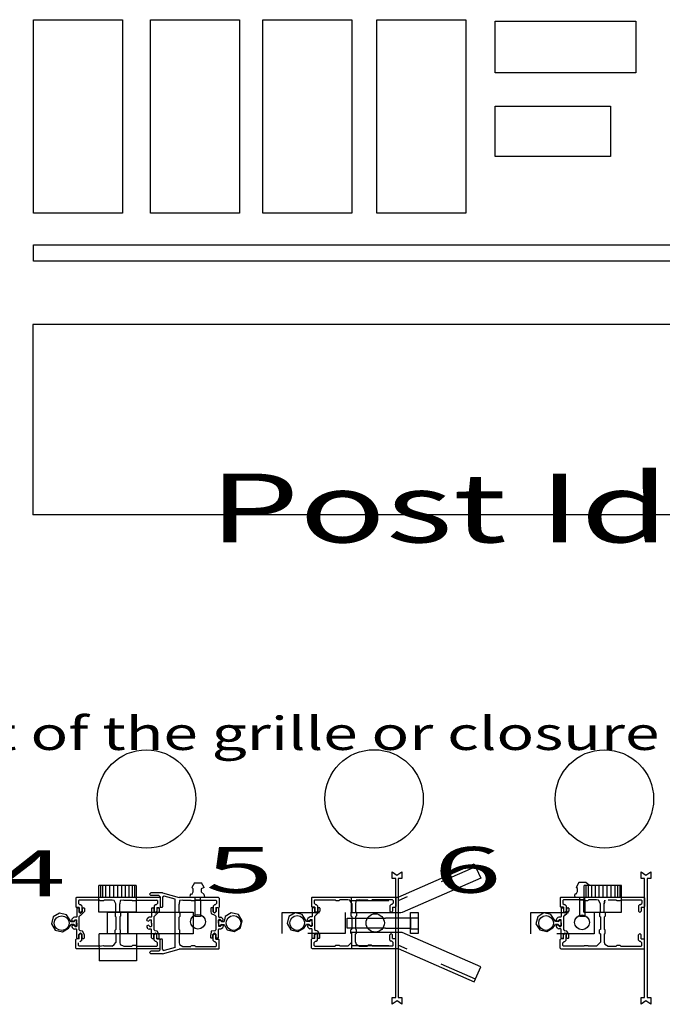
# Model space of a CAD drawing. Extents: x -1.4 to 8.2, y -0.1 to 10.3.
# Drawn here: x 2 to 3.7, y 7.7 to 10.3 of the extents above; entities that cross this region are included whole.
import ezdxf
from ezdxf.enums import TextEntityAlignment as Align

# ---------------------------------------------------------------- set-up
doc = ezdxf.new("R2010")
doc.units = 0
doc.linetypes.add('LTYPE01', pattern=[0.072727, 0.054545, -0.018182])
doc.layers.add('LAYER-1', color=7, linetype='CONTINUOUS')

msp = doc.modelspace()

# ---------------------------------------------------------------- linework, layer by layer
at = {"layer": 'LAYER-1', "color": 7}
for points in [[(2.031502, 10.306664), (2.269349, 10.306664), (2.269349, 9.789719), (2.031502, 9.789719)], [(2.344002, 10.306664), (2.581849, 10.306664), (2.581849, 9.789719), (2.344002, 9.789719)], [(2.644349, 10.306664), (2.882196, 10.306664), (2.882196, 9.789719), (2.644349, 9.789719)], [(2.948169, 10.306664), (3.186016, 10.306664), (3.186016, 9.789719), (2.948169, 9.789719)], [(3.26501, 10.302749), (3.640444, 10.302749), (3.640444, 10.164727), (3.26501, 10.164727)], [(3.264575, 10.075318), (3.572735, 10.075318), (3.572735, 9.941203), (3.264575, 9.941203)], [(2.031502, 9.705093), (5.949906, 9.705093), (5.949906, 9.66169), (2.031502, 9.66169)], [(2.881016, 7.961945), (3.005323, 7.961945), (3.208933, 8.051025), (3.225919, 8.01246), (3.01603, 7.920634), (3.013011, 7.919855), (2.881016, 7.919855)], [(3.015387, 7.693795), (3.015387, 7.67578), (3.002465, 7.685072), (2.989505, 7.67578), (2.989505, 7.693795), (2.998934, 7.693795), (2.998934, 8.011748), (2.989433, 8.011748), (2.989433, 8.029762), (3.002393, 8.020471), (3.015315, 8.029762), (3.015315, 8.011748), (3.005908, 8.011748), (3.005908, 7.693795)], [(3.680173, 7.693621), (3.680173, 7.675606), (3.667251, 7.684898), (3.654291, 7.675606), (3.654291, 7.693621), (3.66372, 7.693621), (3.66372, 8.011573), (3.654219, 8.011573), (3.654219, 8.029588), (3.667179, 8.020296), (3.680101, 8.029588), (3.680101, 8.011573), (3.670693, 8.011573), (3.670693, 7.693621)], [(2.463725, 7.954471), (2.477388, 7.954471), (2.477388, 7.910266), (2.463725, 7.910266)], [(3.490706, 7.954474), (3.50437, 7.954474), (3.50437, 7.910271), (3.490706, 7.910271)], [(2.228884, 7.921715), (2.283042, 7.921715), (2.283042, 7.86392), (2.228884, 7.86392)], [(2.283042, 7.921715), (2.457849, 7.921715), (2.457849, 7.86371), (2.283042, 7.86371)], [(3.038254, 7.921217), (3.059385, 7.921217), (3.059385, 7.864465), (3.038254, 7.864465)], [(2.869205, 7.905834), (2.971843, 7.905834), (2.971843, 7.907041), (3.038254, 7.907041), (3.038254, 7.905834), (3.038254, 7.878955), (3.038254, 7.877747), (2.971843, 7.877747), (2.971843, 7.878955), (2.869205, 7.878955)], [(2.881016, 7.824642), (3.005323, 7.824642), (3.208934, 7.735561), (3.226221, 7.775334), (3.016333, 7.86716), (3.013012, 7.867335), (2.881016, 7.867335)]]:
    msp.add_lwpolyline(points, close=True, dxfattribs=at)
for points in [[(5.694921, 9.492504), (2.029999, 9.492504)], [(2.029999, 9.492504), (2.029999, 8.983654)], [(5.694921, 8.983654), (2.029999, 8.983654)], [(2.306062, 7.993207), (2.205653, 7.993216)], [(2.205653, 7.921901), (2.205653, 7.993216)], [(2.210504, 7.992914), (2.210504, 7.96139)], [(2.216162, 7.992914), (2.216162, 7.96139)], [(2.224034, 7.99272), (2.224034, 7.9616)], [(2.234139, 7.99272), (2.234139, 7.9616)], [(2.24505, 7.99272), (2.24505, 7.9616)], [(2.255963, 7.99272), (2.255963, 7.9616)], [(2.266471, 7.99272), (2.266471, 7.9616)], [(2.276575, 7.99272), (2.276575, 7.9616)], [(2.286275, 7.99272), (2.286275, 7.9616)], [(2.295167, 7.99272), (2.295167, 7.9616)], [(2.300825, 7.99272), (2.300825, 7.9616)], [(2.306062, 7.993207), (2.306062, 7.921901)], [(2.34477, 7.973558), (2.341283, 7.970071)], [(2.376439, 7.973558), (2.34477, 7.973558)], [(2.376439, 7.973558), (2.420272, 7.960918)], [(3.501814, 7.922177), (3.501954, 7.993215)], [(3.602214, 7.993493), (3.501954, 7.993215)], [(3.506876, 7.992996), (3.506876, 7.961876)], [(3.512913, 7.992996), (3.512913, 7.961876)], [(3.521599, 7.992996), (3.521599, 7.961876)], [(3.531297, 7.992996), (3.531297, 7.961876)], [(3.5414, 7.992996), (3.5414, 7.961876)], [(3.551906, 7.992996), (3.551906, 7.961876)], [(3.562817, 7.992996), (3.562817, 7.961876)], [(3.573729, 7.992996), (3.573729, 7.961876)], [(3.583834, 7.992996), (3.583834, 7.961876)], [(3.591706, 7.99319), (3.591706, 7.961666)], [(3.597364, 7.99319), (3.597364, 7.961666)], [(3.602214, 7.922177), (3.602214, 7.993493)], [(2.146121, 7.961401), (2.144434, 7.959715)], [(2.144434, 7.959715), (2.144434, 7.93637)], [(2.367747, 7.961401), (2.146121, 7.961401)], [(2.153208, 7.954314), (2.151521, 7.952627)], [(2.151521, 7.952627), (2.151521, 7.945145)], [(2.207433, 7.954315), (2.153208, 7.954315)], [(2.207433, 7.954273), (2.207433, 7.953977)], [(2.207434, 7.953977), (2.209121, 7.952289)], [(2.218121, 7.952289), (2.209121, 7.952289)], [(2.218121, 7.952289), (2.219808, 7.953977)], [(2.24124, 7.954315), (2.219809, 7.954315)], [(2.219809, 7.954273), (2.219809, 7.953977)], [(2.251703, 7.943852), (2.246669, 7.953218), (2.24124, 7.954314)], [(2.272627, 7.954314), (2.263261, 7.953218), (2.262165, 7.943852)], [(2.272627, 7.954315), (2.294059, 7.954315)], [(2.294059, 7.954272), (2.294059, 7.953977)], [(2.294059, 7.953977), (2.295746, 7.952289)], [(2.304746, 7.952289), (2.295746, 7.952289)], [(2.304746, 7.952289), (2.306434, 7.953977)], [(2.306434, 7.954315), (2.360659, 7.954315)], [(2.306434, 7.954272), (2.306434, 7.953977)], [(2.341283, 7.970049), (2.341283, 7.970071)], [(2.341283, 7.970049), (2.34477, 7.966562)], [(2.36592, 7.966562), (2.34477, 7.966562)], [(2.362346, 7.952627), (2.360659, 7.954314)], [(2.362346, 7.952627), (2.362346, 7.945145)], [(2.369408, 7.963074), (2.36592, 7.966561)], [(2.369408, 7.963074), (2.369408, 7.935887)], [(2.369434, 7.959715), (2.369434, 7.959715)], [(2.369434, 7.959715), (2.369434, 7.93637)], [(2.380893, 7.964974), (2.376439, 7.961622)], [(2.376439, 7.961622), (2.376439, 7.935887)], [(2.409809, 7.956635), (2.380892, 7.964974)], [(2.409809, 7.827357), (2.409809, 7.956635)], [(2.430734, 7.953831), (2.421368, 7.952734), (2.420271, 7.943368)], [(2.525853, 7.960918), (2.420272, 7.960918)], [(2.430734, 7.953831), (2.452165, 7.953831)], [(2.452165, 7.95379), (2.452165, 7.953493)], [(2.452165, 7.953493), (2.453853, 7.951806)], [(2.462853, 7.951806), (2.453853, 7.951806)], [(2.462853, 7.951806), (2.464541, 7.953493)], [(2.464541, 7.953831), (2.518765, 7.953831)], [(2.464541, 7.95379), (2.464541, 7.953493)], [(2.520453, 7.952143), (2.518765, 7.953831)], [(2.520453, 7.952143), (2.520453, 7.944662)], [(2.52754, 7.959231), (2.525853, 7.960918)], [(2.52754, 7.959231), (2.52754, 7.934693)], [(2.775895, 7.962114), (2.774208, 7.960426)], [(2.774208, 7.960426), (2.774208, 7.937083)], [(2.775895, 7.962114), (2.99752, 7.962114)], [(2.782983, 7.955027), (2.781295, 7.953339)], [(2.781295, 7.953339), (2.781295, 7.945857)], [(2.781295, 7.945857), (2.78467, 7.942483)], [(2.782983, 7.955026), (2.837208, 7.955026)], [(2.837208, 7.954689), (2.837208, 7.955026)], [(2.837208, 7.954689), (2.838895, 7.953001)], [(2.838895, 7.953001), (2.847895, 7.953001)], [(2.847895, 7.953001), (2.849583, 7.954682)], [(2.849583, 7.954689), (2.849583, 7.955026)], [(2.871014, 7.955026), (2.849583, 7.955026)], [(2.881476, 7.944563), (2.876443, 7.95393), (2.871014, 7.955026)], [(2.902401, 7.955026), (2.893035, 7.953931), (2.891939, 7.944563)], [(2.902401, 7.955026), (2.923833, 7.955026)], [(2.923832, 7.954689), (2.92552, 7.953001)], [(2.923833, 7.954689), (2.923833, 7.955026)], [(2.92552, 7.953001), (2.93452, 7.953001)], [(2.93452, 7.953001), (2.936208, 7.954689)], [(2.936208, 7.954689), (2.936208, 7.955026)], [(2.990432, 7.955026), (2.936208, 7.955026)], [(2.988745, 7.942483), (2.99212, 7.945857)], [(2.99212, 7.953339), (2.990432, 7.955027)], [(2.99212, 7.953339), (2.99212, 7.945857)], [(2.999208, 7.960426), (2.99752, 7.962114)], [(2.999208, 7.960426), (2.999208, 7.937083)], [(3.44013, 7.961678), (3.438442, 7.95999)], [(3.438442, 7.95999), (3.438442, 7.936647)], [(3.44013, 7.961679), (3.661746, 7.961679)], [(3.447217, 7.954591), (3.44553, 7.952903)], [(3.44553, 7.952903), (3.44553, 7.945422)], [(3.501442, 7.954591), (3.447217, 7.954591)], [(3.501442, 7.954549), (3.501442, 7.954252)], [(3.501442, 7.954252), (3.503129, 7.952566)], [(3.503129, 7.952566), (3.512129, 7.952566)], [(3.512129, 7.952566), (3.513816, 7.954252)], [(3.535244, 7.954591), (3.513816, 7.954591)], [(3.513816, 7.954549), (3.513816, 7.954252)], [(3.545705, 7.944128), (3.540674, 7.953495), (3.535244, 7.954591)], [(3.556165, 7.944128), (3.557262, 7.953495), (3.556166, 7.944128)], [(3.566628, 7.954591), (3.588059, 7.954591)], [(3.588059, 7.954549), (3.588059, 7.954252)], [(3.588059, 7.954252), (3.589747, 7.952566)], [(3.589747, 7.952566), (3.598747, 7.952566)], [(3.598747, 7.952566), (3.600434, 7.954252)], [(3.600434, 7.954591), (3.654659, 7.954591)], [(3.600434, 7.954549), (3.600434, 7.954252)], [(3.656347, 7.952903), (3.654659, 7.954591)], [(3.656346, 7.952903), (3.656346, 7.945422)], [(3.663434, 7.95999), (3.663434, 7.95999)], [(3.663434, 7.95999), (3.663434, 7.936647)], [(2.144434, 7.93637), (2.146121, 7.934684)], [(2.153321, 7.934683), (2.146121, 7.934683)], [(2.14718, 7.93214), (2.14718, 7.909514)], [(2.148305, 7.933265), (2.147181, 7.93214)], [(2.148305, 7.933265), (2.15172, 7.933265)], [(2.151521, 7.945145), (2.154896, 7.94177)], [(2.152845, 7.93214), (2.15172, 7.933265)], [(2.152845, 7.93214), (2.152845, 7.923102)], [(2.152845, 7.923102), (2.157232, 7.918714)], [(2.15332, 7.924069), (2.156807, 7.920582)], [(2.153321, 7.934683), (2.153321, 7.924069)], [(2.156879, 7.94177), (2.154896, 7.94177)], [(2.156766, 7.920582), (2.160254, 7.924069)], [(2.156766, 7.920582), (2.156807, 7.920582)], [(2.156835, 7.913148), (2.162265, 7.918181), (2.167298, 7.923611)], [(2.160254, 7.938396), (2.156879, 7.94177)], [(2.157246, 7.918714), (2.161634, 7.923102)], [(2.160254, 7.938396), (2.160254, 7.924069)], [(2.162759, 7.933265), (2.161634, 7.93214)], [(2.161634, 7.93214), (2.161634, 7.923102)], [(2.162759, 7.933265), (2.166173, 7.933265)], [(2.167298, 7.93214), (2.166173, 7.933265)], [(2.167298, 7.93214), (2.167298, 7.923611)], [(2.306062, 7.921901), (2.205653, 7.921901)], [(2.251365, 7.921753), (2.249677, 7.920066)], [(2.249677, 7.920066), (2.249677, 7.911058)], [(2.25166, 7.921753), (2.251365, 7.921753)], [(2.251703, 7.921753), (2.251703, 7.943852)], [(2.262165, 7.921753), (2.262165, 7.943852)], [(2.262207, 7.921753), (2.262502, 7.921753)], [(2.26419, 7.920066), (2.262502, 7.921753)], [(2.26419, 7.920066), (2.26419, 7.911058)], [(2.348019, 7.933333), (2.346894, 7.932208)], [(2.346894, 7.932208), (2.346894, 7.909581)], [(2.348019, 7.933333), (2.351432, 7.933333)], [(2.352557, 7.932208), (2.351432, 7.933333)], [(2.352558, 7.932208), (2.352558, 7.92317)], [(2.352558, 7.92317), (2.356945, 7.918782)], [(2.353613, 7.938396), (2.353613, 7.924069)], [(2.353613, 7.924069), (2.357101, 7.920582)], [(2.356988, 7.94177), (2.353614, 7.938396)], [(2.356548, 7.913216), (2.361978, 7.918248), (2.36701, 7.923678)], [(2.356959, 7.918782), (2.361347, 7.92317)], [(2.358971, 7.94177), (2.356988, 7.94177)], [(2.35706, 7.920582), (2.360547, 7.924069)], [(2.357101, 7.920582), (2.35706, 7.920582)], [(2.358971, 7.94177), (2.362347, 7.945145)], [(2.360547, 7.934683), (2.367747, 7.934683)], [(2.360547, 7.934683), (2.360547, 7.924069)], [(2.362472, 7.933333), (2.361347, 7.932208)], [(2.361347, 7.932208), (2.361347, 7.92317)], [(2.362472, 7.933333), (2.365886, 7.933333)], [(2.367011, 7.932208), (2.365886, 7.933333)], [(2.36701, 7.932208), (2.36701, 7.923678)], [(2.367747, 7.934684), (2.367747, 7.934683)], [(2.369408, 7.935887), (2.371095, 7.9342)], [(2.374751, 7.9342), (2.371095, 7.9342)], [(2.374751, 7.9342), (2.376439, 7.935887)], [(2.409767, 7.92127), (2.409472, 7.92127)], [(2.420272, 7.92127), (2.420272, 7.943368)], [(2.420314, 7.92127), (2.420609, 7.92127)], [(2.422297, 7.919582), (2.420609, 7.92127)], [(2.422296, 7.919582), (2.422296, 7.910575)], [(2.506199, 7.933573), (2.505074, 7.932449)], [(2.505074, 7.932449), (2.505074, 7.923919)], [(2.505074, 7.923919), (2.50617, 7.918489), (2.515536, 7.913456)], [(2.509613, 7.933573), (2.506199, 7.933573)], [(2.510738, 7.932449), (2.509613, 7.933573)], [(2.510738, 7.932449), (2.510738, 7.92341)], [(2.510738, 7.92341), (2.515126, 7.919022)], [(2.515095, 7.941288), (2.51172, 7.937912)], [(2.51172, 7.937912), (2.51172, 7.923586)], [(2.51172, 7.923586), (2.51172, 7.923586)], [(2.517078, 7.941287), (2.515095, 7.941287)], [(2.515139, 7.919022), (2.519527, 7.92341)], [(2.515166, 7.920098), (2.518654, 7.923586)], [(2.515207, 7.920098), (2.515166, 7.920098)], [(2.517078, 7.941288), (2.520453, 7.944662)], [(2.518654, 7.9342), (2.525853, 7.9342)], [(2.518654, 7.9342), (2.518654, 7.923586)], [(2.520652, 7.933573), (2.519527, 7.932449)], [(2.519527, 7.932449), (2.519527, 7.92341)], [(2.524066, 7.933573), (2.520652, 7.933573)], [(2.525191, 7.932449), (2.524066, 7.933573)], [(2.525191, 7.932449), (2.525191, 7.909822)], [(2.525853, 7.9342), (2.525853, 7.9342)], [(2.540603, 7.889092), (2.548679, 7.874476), (2.567509, 7.869851), (2.584094, 7.879895), (2.588718, 7.898725), (2.578674, 7.91531), (2.559844, 7.919935), (2.543259, 7.90989), (2.540611, 7.896811)], [(2.760852, 7.896825), (2.748839, 7.915378), (2.730009, 7.920003), (2.713424, 7.909959), (2.708799, 7.891129), (2.718844, 7.874544), (2.737673, 7.869919), (2.754259, 7.879963), (2.760843, 7.889106)], [(2.774208, 7.937083), (2.775895, 7.935395)], [(2.783094, 7.935395), (2.775895, 7.935395)], [(2.776259, 7.932757), (2.776259, 7.910132)], [(2.777385, 7.933882), (2.77626, 7.932757)], [(2.777385, 7.933882), (2.780799, 7.933882)], [(2.781924, 7.932757), (2.780799, 7.933882)], [(2.781924, 7.932757), (2.781924, 7.923719)], [(2.781924, 7.923719), (2.786311, 7.919331)], [(2.783094, 7.935395), (2.783094, 7.924781)], [(2.783095, 7.924781), (2.786582, 7.921294)], [(2.78467, 7.942483), (2.786653, 7.942483)], [(2.785914, 7.913765), (2.791344, 7.918798), (2.796376, 7.924228)], [(2.786325, 7.919331), (2.790713, 7.923719)], [(2.786541, 7.921294), (2.790028, 7.924781)], [(2.786541, 7.921294), (2.786582, 7.921294)], [(2.790028, 7.939108), (2.786653, 7.942483)], [(2.790028, 7.939108), (2.790028, 7.924781)], [(2.791838, 7.933882), (2.790713, 7.932757)], [(2.790713, 7.932757), (2.790713, 7.923719)], [(2.791838, 7.933882), (2.795252, 7.933882)], [(2.796377, 7.932757), (2.795252, 7.933882)], [(2.796376, 7.932757), (2.796376, 7.924228)], [(2.881139, 7.922465), (2.879451, 7.920778)], [(2.879452, 7.920778), (2.879452, 7.91177)], [(2.881477, 7.922465), (2.881139, 7.922465)], [(2.881477, 7.944563), (2.881477, 7.922465)], [(2.891939, 7.944563), (2.891939, 7.922465)], [(2.892277, 7.922465), (2.891939, 7.922465)], [(2.893964, 7.920778), (2.892277, 7.922465)], [(2.893964, 7.920778), (2.893964, 7.91177)], [(2.986762, 7.942483), (2.983387, 7.939108)], [(2.983387, 7.939108), (2.983387, 7.924781)], [(2.983387, 7.924781), (2.986875, 7.921294)], [(2.988745, 7.942483), (2.986762, 7.942483)], [(2.986833, 7.921294), (2.990321, 7.924781)], [(2.986875, 7.921294), (2.986833, 7.921294)], [(2.990321, 7.935395), (2.990321, 7.924781)], [(2.990321, 7.935395), (2.99752, 7.935395)], [(2.99752, 7.935395), (2.999208, 7.937083)], [(3.425646, 7.896651), (3.413633, 7.915204), (3.394803, 7.919829), (3.378218, 7.909784), (3.373593, 7.890955), (3.383638, 7.87437), (3.402468, 7.869744), (3.419053, 7.879789), (3.425638, 7.888932)], [(3.438442, 7.936647), (3.44013, 7.93496)], [(3.447329, 7.93496), (3.44013, 7.93496)], [(3.442179, 7.933708), (3.441053, 7.932583)], [(3.441053, 7.932583), (3.441053, 7.909958)], [(3.442179, 7.933708), (3.445593, 7.933708)], [(3.445529, 7.945422), (3.448904, 7.942047)], [(3.446718, 7.932583), (3.445593, 7.933708)], [(3.446718, 7.932583), (3.446718, 7.923545)], [(3.446718, 7.923545), (3.451105, 7.919157)], [(3.447329, 7.93496), (3.447329, 7.924345)], [(3.447329, 7.924345), (3.450816, 7.920858)], [(3.448904, 7.942047), (3.450887, 7.942047)], [(3.450708, 7.913591), (3.456138, 7.918625), (3.461171, 7.924054)], [(3.450775, 7.920858), (3.454262, 7.924345)], [(3.450775, 7.920858), (3.450816, 7.920858)], [(3.454262, 7.938672), (3.450887, 7.942047)], [(3.451119, 7.919157), (3.455507, 7.923545)], [(3.454263, 7.938672), (3.454263, 7.924345)], [(3.456632, 7.933708), (3.455507, 7.932583)], [(3.455507, 7.932583), (3.455507, 7.923545)], [(3.456632, 7.933708), (3.460046, 7.933708)], [(3.461171, 7.932583), (3.460046, 7.933708)], [(3.461171, 7.932583), (3.461171, 7.924054)], [(3.501814, 7.922177), (3.602214, 7.922177)], [(3.545368, 7.922029), (3.543681, 7.920341)], [(3.543681, 7.920341), (3.543681, 7.911334)], [(3.545662, 7.922029), (3.545368, 7.922029)], [(3.545705, 7.922029), (3.545705, 7.944128)], [(3.556165, 7.922029), (3.556165, 7.944128)], [(3.556209, 7.922029), (3.556503, 7.922029)], [(3.55819, 7.920341), (3.556503, 7.922029)], [(3.55819, 7.920341), (3.55819, 7.911334)], [(3.650989, 7.942047), (3.647614, 7.938672)], [(3.647614, 7.938672), (3.647614, 7.924345)], [(3.647614, 7.924345), (3.651101, 7.920858)], [(3.650989, 7.942047), (3.652972, 7.942047)], [(3.65106, 7.920858), (3.654548, 7.924345)], [(3.651101, 7.920858), (3.65106, 7.920858)], [(3.652972, 7.942047), (3.656346, 7.945422)], [(3.654547, 7.93496), (3.661746, 7.93496)], [(3.654547, 7.93496), (3.654547, 7.924345)], [(3.661746, 7.93496), (3.663434, 7.936647)], [(2.131772, 7.896207), (2.11976, 7.914761), (2.10093, 7.919386), (2.084345, 7.909341), (2.07972, 7.890511), (2.089765, 7.873926), (2.108595, 7.869302), (2.125179, 7.879346), (2.131764, 7.888489)], [(2.139159, 7.896204), (2.131773, 7.896207)], [(2.134095, 7.899525), (2.135116, 7.904013)], [(2.134095, 7.899525), (2.139075, 7.898109)], [(2.138471, 7.907367), (2.135116, 7.904013)], [(2.140937, 7.90839), (2.138471, 7.907367)], [(2.142493, 7.901527), (2.139075, 7.898109)], [(2.139159, 7.896204), (2.143164, 7.90026)], [(2.146055, 7.90839), (2.140937, 7.90839)], [(2.142493, 7.901527), (2.146055, 7.901527)], [(2.146772, 7.90026), (2.143164, 7.90026)], [(2.146055, 7.90839), (2.14718, 7.909514)], [(2.14718, 7.900402), (2.146055, 7.901527)], [(2.146772, 7.884447), (2.146772, 7.90026)], [(2.14718, 7.892494), (2.14718, 7.900402)], [(2.156332, 7.913148), (2.152845, 7.90966)], [(2.152845, 7.90966), (2.152845, 7.875331)], [(2.156835, 7.913148), (2.155608, 7.913148)], [(2.157232, 7.918714), (2.157246, 7.918714)], [(2.249677, 7.911058), (2.251365, 7.909371)], [(2.25166, 7.909371), (2.251365, 7.909371)], [(2.251703, 7.909371), (2.251703, 7.87564)], [(2.262165, 7.909371), (2.262165, 7.87564)], [(2.262207, 7.909371), (2.262502, 7.909371)], [(2.262502, 7.909371), (2.26419, 7.911058)], [(2.333807, 7.899593), (2.334829, 7.90408)], [(2.333807, 7.899592), (2.338788, 7.898177)], [(2.338184, 7.907435), (2.334829, 7.90408)], [(2.34065, 7.908457), (2.338184, 7.907435)], [(2.342206, 7.901595), (2.338788, 7.898177)], [(2.345768, 7.908457), (2.34065, 7.908457)], [(2.342206, 7.901595), (2.345768, 7.901595)], [(2.345768, 7.908457), (2.346893, 7.909581)], [(2.346893, 7.900469), (2.345768, 7.901595)], [(2.346894, 7.892561), (2.346894, 7.900469)], [(2.356045, 7.913216), (2.352558, 7.909728)], [(2.352558, 7.909728), (2.352558, 7.875398)], [(2.356548, 7.913216), (2.355322, 7.913216)], [(2.356945, 7.918782), (2.356959, 7.918782)], [(2.409767, 7.908887), (2.409472, 7.908887)], [(2.420272, 7.875157), (2.420272, 7.908887)], [(2.420314, 7.908887), (2.420609, 7.908887)], [(2.420609, 7.908887), (2.422297, 7.910575)], [(2.515139, 7.919022), (2.515126, 7.919022)], [(2.515536, 7.913455), (2.51604, 7.913455)], [(2.519527, 7.909969), (2.51604, 7.913456)], [(2.519531, 7.875639), (2.519531, 7.909969)], [(2.525191, 7.909822), (2.526316, 7.908698)], [(2.526316, 7.901834), (2.525191, 7.90071)], [(2.525191, 7.892802), (2.525191, 7.90071)], [(2.525603, 7.900852), (2.525603, 7.88504)], [(2.525603, 7.900852), (2.529212, 7.900852)], [(2.526316, 7.908698), (2.531435, 7.908698)], [(2.529878, 7.901835), (2.526316, 7.901835)], [(2.533216, 7.896807), (2.529212, 7.900852)], [(2.529878, 7.901835), (2.533297, 7.898416)], [(2.533901, 7.907676), (2.531435, 7.908698)], [(2.533216, 7.896807), (2.540611, 7.896811)], [(2.533297, 7.898416), (2.538277, 7.899833)], [(2.533901, 7.907676), (2.537255, 7.904321)], [(2.538277, 7.901855), (2.537255, 7.904321)], [(2.538277, 7.899832), (2.538277, 7.901855)], [(2.768238, 7.896821), (2.760852, 7.896825)], [(2.763174, 7.900143), (2.764195, 7.904631)], [(2.763174, 7.900142), (2.768154, 7.898726)], [(2.76755, 7.907986), (2.764195, 7.904631)], [(2.770016, 7.909007), (2.76755, 7.907986)], [(2.771571, 7.902144), (2.768154, 7.898726)], [(2.768238, 7.896821), (2.772242, 7.900877)], [(2.775134, 7.909007), (2.770016, 7.909007)], [(2.771571, 7.902144), (2.775134, 7.902144)], [(2.775851, 7.900877), (2.772242, 7.900877)], [(2.775134, 7.909007), (2.776259, 7.910132)], [(2.776259, 7.901019), (2.775134, 7.902144)], [(2.775851, 7.885065), (2.775851, 7.900877)], [(2.776259, 7.893111), (2.776259, 7.901019)], [(2.785411, 7.913765), (2.781924, 7.910278)], [(2.781924, 7.910278), (2.781924, 7.875948)], [(2.785914, 7.913765), (2.784687, 7.913765)], [(2.786311, 7.919332), (2.786325, 7.919332)], [(2.879451, 7.91177), (2.881139, 7.910082)], [(2.881477, 7.910082), (2.881139, 7.910082)], [(2.881477, 7.910082), (2.881477, 7.876352)], [(2.891939, 7.910082), (2.891939, 7.876352)], [(2.892277, 7.910082), (2.891939, 7.910082)], [(2.892277, 7.910082), (2.893964, 7.91177)], [(3.038254, 7.907041), (3.059385, 7.907041)], [(3.433032, 7.896646), (3.425646, 7.896651)], [(3.427968, 7.899969), (3.428989, 7.904457)], [(3.427968, 7.899968), (3.432948, 7.898552)], [(3.432344, 7.907811), (3.428989, 7.904457)], [(3.43481, 7.908832), (3.432344, 7.907811)], [(3.436366, 7.90197), (3.432948, 7.898552)], [(3.433032, 7.896646), (3.437036, 7.900702)], [(3.439928, 7.908832), (3.43481, 7.908832)], [(3.436366, 7.90197), (3.439928, 7.90197)], [(3.440645, 7.900702), (3.437036, 7.900702)], [(3.439928, 7.908832), (3.441053, 7.909958)], [(3.441053, 7.900845), (3.439928, 7.90197)], [(3.440645, 7.88489), (3.440645, 7.900702)], [(3.441053, 7.892937), (3.441053, 7.900845)], [(3.450205, 7.913591), (3.446718, 7.910104)], [(3.446718, 7.910104), (3.446718, 7.875773)], [(3.450708, 7.913591), (3.449481, 7.913591)], [(3.451105, 7.919157), (3.451119, 7.919157)], [(3.543681, 7.911334), (3.545368, 7.909647)], [(3.545662, 7.909647), (3.545368, 7.909647)], [(3.545705, 7.909647), (3.545705, 7.875916)], [(3.556165, 7.909647), (3.556165, 7.875916)], [(3.556209, 7.909647), (3.556503, 7.909647)], [(3.556503, 7.909647), (3.55819, 7.911334)], [(2.139159, 7.888492), (2.131764, 7.888488)], [(2.139079, 7.886882), (2.134098, 7.885466)], [(2.134098, 7.885466), (2.134098, 7.883444)], [(2.134098, 7.883444), (2.13512, 7.880978)], [(2.138474, 7.877623), (2.13512, 7.880978)], [(2.138474, 7.877623), (2.14094, 7.876601)], [(2.142497, 7.883464), (2.139079, 7.886882)], [(2.139159, 7.888492), (2.143164, 7.884447)], [(2.14606, 7.876601), (2.14094, 7.876601)], [(2.142497, 7.883464), (2.14606, 7.883464)], [(2.146772, 7.884447), (2.143164, 7.884447)], [(2.14606, 7.883464), (2.147184, 7.884589)], [(2.147184, 7.875477), (2.14606, 7.876601)], [(2.147184, 7.892497), (2.147184, 7.884589)], [(2.147184, 7.852851), (2.147184, 7.875477)], [(2.152848, 7.875331), (2.156335, 7.871843)], [(2.156839, 7.871843), (2.156335, 7.871843)], [(2.167302, 7.86138), (2.162268, 7.870747), (2.156839, 7.871843)], [(2.251365, 7.87564), (2.249677, 7.873952)], [(2.249677, 7.864945), (2.249677, 7.873952)], [(2.25166, 7.87564), (2.251365, 7.87564)], [(2.262207, 7.87564), (2.262502, 7.87564)], [(2.26419, 7.873952), (2.262502, 7.87564)], [(2.26419, 7.864945), (2.26419, 7.873952)], [(2.338792, 7.88695), (2.333811, 7.885534)], [(2.333811, 7.885534), (2.333811, 7.883512)], [(2.333811, 7.883512), (2.334833, 7.881046)], [(2.338187, 7.877691), (2.334832, 7.881046)], [(2.338187, 7.877691), (2.340654, 7.876669)], [(2.34221, 7.883532), (2.338792, 7.88695)], [(2.345772, 7.876669), (2.340654, 7.876669)], [(2.34221, 7.883532), (2.345772, 7.883532)], [(2.345772, 7.883532), (2.346897, 7.884657)], [(2.346897, 7.875544), (2.345772, 7.876669)], [(2.346897, 7.892565), (2.346897, 7.884657)], [(2.346897, 7.852919), (2.346897, 7.875544)], [(2.352561, 7.875398), (2.356049, 7.871911)], [(2.356552, 7.871911), (2.356049, 7.871911)], [(2.367014, 7.861448), (2.361981, 7.870815), (2.356552, 7.871911)], [(2.409767, 7.875157), (2.409472, 7.875157)], [(2.420314, 7.875157), (2.420609, 7.875157)], [(2.422297, 7.873469), (2.420609, 7.875156)], [(2.422296, 7.864461), (2.422296, 7.873469)], [(2.51554, 7.872151), (2.506173, 7.871055), (2.505077, 7.861689)], [(2.51554, 7.872151), (2.516767, 7.872151)], [(2.516043, 7.872151), (2.519531, 7.875639)], [(2.525195, 7.892806), (2.525195, 7.884898)], [(2.525195, 7.884898), (2.52632, 7.883772)], [(2.52632, 7.87691), (2.525195, 7.875785)], [(2.525195, 7.853159), (2.525195, 7.875785)], [(2.525603, 7.88504), (2.529212, 7.88504)], [(2.529883, 7.883772), (2.52632, 7.883772)], [(2.52632, 7.87691), (2.531438, 7.87691)], [(2.533216, 7.889096), (2.529212, 7.88504)], [(2.529883, 7.883772), (2.5333, 7.88719)], [(2.531438, 7.87691), (2.533904, 7.877931)], [(2.533216, 7.889096), (2.540602, 7.889091)], [(2.538281, 7.885774), (2.5333, 7.88719)], [(2.533905, 7.877931), (2.537259, 7.881286)], [(2.538281, 7.885774), (2.537259, 7.881286)], [(2.768238, 7.889109), (2.760843, 7.889106)], [(2.768157, 7.887499), (2.763177, 7.886084)], [(2.763177, 7.886084), (2.763177, 7.884062)], [(2.763177, 7.884062), (2.764198, 7.881595)], [(2.767553, 7.87824), (2.764198, 7.881595)], [(2.767553, 7.87824), (2.770019, 7.877219)], [(2.771576, 7.884081), (2.768157, 7.887499)], [(2.768238, 7.889109), (2.772242, 7.885065)], [(2.775138, 7.877219), (2.770019, 7.877219)], [(2.771576, 7.884081), (2.775138, 7.884081)], [(2.775851, 7.885065), (2.772242, 7.885065)], [(2.775138, 7.884081), (2.776263, 7.885207)], [(2.776263, 7.876094), (2.775138, 7.877219)], [(2.776263, 7.893115), (2.776263, 7.885207)], [(2.776263, 7.853468), (2.776263, 7.876094)], [(2.781927, 7.875948), (2.785415, 7.872461)], [(2.786315, 7.866895), (2.781927, 7.862507)], [(2.785918, 7.872461), (2.785415, 7.872461)], [(2.796381, 7.861998), (2.791348, 7.871365), (2.785918, 7.87246)], [(2.786315, 7.866895), (2.786329, 7.866895)], [(2.790716, 7.862507), (2.786329, 7.866895)], [(2.881139, 7.876352), (2.879451, 7.874665)], [(2.879452, 7.865657), (2.879452, 7.874665)], [(2.881139, 7.876352), (2.881477, 7.876352)], [(2.892277, 7.876352), (2.891939, 7.876352)], [(2.893964, 7.874665), (2.892277, 7.876352)], [(2.893964, 7.865657), (2.893964, 7.874665)], [(3.038254, 7.877481), (3.059385, 7.877481)], [(3.433032, 7.888935), (3.425637, 7.888932)], [(3.432952, 7.887326), (3.427971, 7.885909)], [(3.427971, 7.885909), (3.427971, 7.883887)], [(3.427971, 7.883887), (3.428993, 7.881421)], [(3.432347, 7.878066), (3.428993, 7.881421)], [(3.432348, 7.878066), (3.434813, 7.877045)], [(3.43637, 7.883907), (3.432952, 7.887326)], [(3.433032, 7.888935), (3.437036, 7.88489)], [(3.439932, 7.877045), (3.434813, 7.877045)], [(3.43637, 7.883907), (3.439932, 7.883907)], [(3.440645, 7.88489), (3.437036, 7.88489)], [(3.439932, 7.883908), (3.441057, 7.885033)], [(3.441057, 7.87592), (3.439932, 7.877045)], [(3.441057, 7.892941), (3.441057, 7.885033)], [(3.441057, 7.853295), (3.441057, 7.87592)], [(3.446721, 7.875773), (3.450209, 7.872287)], [(3.450712, 7.872287), (3.450209, 7.872287)], [(3.461175, 7.861824), (3.456142, 7.87119), (3.450712, 7.872287)], [(3.545368, 7.875917), (3.543681, 7.874229)], [(3.543681, 7.865221), (3.543681, 7.874229)], [(3.545662, 7.875916), (3.545368, 7.875916)], [(3.556209, 7.875916), (3.556503, 7.875916)], [(3.55819, 7.874229), (3.556503, 7.875917)], [(3.55819, 7.865221), (3.55819, 7.874229)], [(2.146121, 7.850327), (2.144434, 7.848641)], [(2.144434, 7.825296), (2.144434, 7.848641)], [(2.153321, 7.850327), (2.146121, 7.850327)], [(2.147184, 7.852851), (2.148309, 7.851726)], [(2.148309, 7.851726), (2.151723, 7.851726)], [(2.151723, 7.851726), (2.152848, 7.852851)], [(2.157236, 7.866276), (2.152848, 7.861889)], [(2.152848, 7.852851), (2.152848, 7.861889)], [(2.156807, 7.864429), (2.15332, 7.860942)], [(2.153321, 7.850327), (2.153321, 7.860942)], [(2.154896, 7.84324), (2.160254, 7.846615)], [(2.154896, 7.84324), (2.154896, 7.84324)], [(2.156766, 7.864429), (2.156807, 7.864429)], [(2.160254, 7.860942), (2.156766, 7.864429)], [(2.156879, 7.84324), (2.160254, 7.846615)], [(2.157236, 7.866276), (2.15725, 7.866276)], [(2.161637, 7.861889), (2.15725, 7.866276)], [(2.160254, 7.846615), (2.160254, 7.860942)], [(2.161637, 7.852851), (2.161637, 7.861889)], [(2.161637, 7.852851), (2.162762, 7.851726)], [(2.162762, 7.851726), (2.166177, 7.851726)], [(2.166177, 7.851726), (2.167302, 7.852851)], [(2.167301, 7.852851), (2.167301, 7.86138)], [(2.24124, 7.830696), (2.246669, 7.835729), (2.251702, 7.841159)], [(2.249677, 7.864945), (2.251365, 7.863257)], [(2.25166, 7.863257), (2.251365, 7.863257)], [(2.251702, 7.863257), (2.251703, 7.841159)], [(2.262165, 7.863257), (2.262165, 7.841159)], [(2.262165, 7.841159), (2.263261, 7.835729), (2.272627, 7.830696)], [(2.262207, 7.863257), (2.262502, 7.863257)], [(2.262502, 7.863258), (2.26419, 7.864945)], [(2.346897, 7.852919), (2.348022, 7.851793)], [(2.348022, 7.851793), (2.351437, 7.851793)], [(2.351437, 7.851793), (2.352561, 7.852919)], [(2.356949, 7.866344), (2.352561, 7.861956)], [(2.352561, 7.852919), (2.352561, 7.861956)], [(2.357101, 7.864429), (2.353613, 7.860942)], [(2.353613, 7.846615), (2.353613, 7.860942)], [(2.353614, 7.846615), (2.356988, 7.84324)], [(2.356949, 7.866344), (2.356963, 7.866344)], [(2.36135, 7.861956), (2.356963, 7.866344)], [(2.358971, 7.84324), (2.356988, 7.84324)], [(2.360547, 7.860942), (2.35706, 7.864429)], [(2.357101, 7.864429), (2.35706, 7.864429)], [(2.362347, 7.839865), (2.358971, 7.84324)], [(2.360547, 7.850327), (2.360547, 7.860942)], [(2.360547, 7.850327), (2.367695, 7.850327)], [(2.36135, 7.852919), (2.36135, 7.861956)], [(2.36135, 7.852919), (2.362475, 7.851793)], [(2.362475, 7.851793), (2.365889, 7.851793)], [(2.365889, 7.851793), (2.367014, 7.852919)], [(2.367014, 7.852919), (2.367014, 7.861448)], [(2.369434, 7.848589), (2.367695, 7.850327)], [(2.371095, 7.849845), (2.369408, 7.848157)], [(2.369408, 7.821074), (2.369408, 7.848157)], [(2.369434, 7.825296), (2.369434, 7.848589)], [(2.374751, 7.849845), (2.371095, 7.849845)], [(2.376439, 7.848157), (2.374751, 7.849845)], [(2.376439, 7.822416), (2.376439, 7.848157)], [(2.409767, 7.862774), (2.409472, 7.862774)], [(2.420271, 7.840675), (2.421368, 7.835246), (2.430734, 7.830213)], [(2.420272, 7.862774), (2.420272, 7.840675)], [(2.420314, 7.862774), (2.420609, 7.862774)], [(2.420609, 7.862774), (2.422297, 7.864461)], [(2.505077, 7.853159), (2.506203, 7.852034)], [(2.505078, 7.853159), (2.505078, 7.861689)], [(2.509617, 7.852034), (2.506203, 7.852034)], [(2.509617, 7.852034), (2.510742, 7.853159)], [(2.515129, 7.866585), (2.510742, 7.862197)], [(2.510742, 7.853159), (2.510742, 7.862197)], [(2.515207, 7.863946), (2.51172, 7.860458)], [(2.51172, 7.846132), (2.51172, 7.860458)], [(2.51172, 7.846132), (2.515095, 7.842757)], [(2.517078, 7.842757), (2.515095, 7.842757)], [(2.515143, 7.866585), (2.515129, 7.866585)], [(2.519531, 7.862197), (2.515143, 7.866585)], [(2.518654, 7.860458), (2.515166, 7.863946)], [(2.515207, 7.863946), (2.515166, 7.863946)], [(2.520453, 7.839382), (2.517078, 7.842757)], [(2.518654, 7.849845), (2.518654, 7.860458)], [(2.518654, 7.849845), (2.525853, 7.849845)], [(2.519531, 7.853159), (2.519531, 7.862197)], [(2.519531, 7.853159), (2.520656, 7.852034)], [(2.52407, 7.852034), (2.520656, 7.852034)], [(2.52407, 7.852034), (2.525194, 7.853159)], [(2.52754, 7.848157), (2.525853, 7.849845)], [(2.52754, 7.824813), (2.52754, 7.848157)], [(2.775895, 7.85104), (2.774208, 7.849352)], [(2.774208, 7.826009), (2.774208, 7.849352)], [(2.783094, 7.85104), (2.775895, 7.85104)], [(2.776263, 7.853468), (2.777388, 7.852343)], [(2.777388, 7.852344), (2.780803, 7.852344)], [(2.780803, 7.852343), (2.781927, 7.853468)], [(2.78467, 7.843952), (2.781295, 7.840577)], [(2.781295, 7.833096), (2.781295, 7.840577)], [(2.781927, 7.853468), (2.781927, 7.862507)], [(2.783094, 7.85104), (2.783136, 7.861654)], [(2.786582, 7.865141), (2.783095, 7.861654)], [(2.78467, 7.843952), (2.786653, 7.843952)], [(2.790028, 7.861654), (2.786541, 7.865141)], [(2.786541, 7.865141), (2.786582, 7.865141)], [(2.786653, 7.843953), (2.790028, 7.847328)], [(2.790028, 7.847328), (2.790028, 7.861654)], [(2.790716, 7.853468), (2.790716, 7.862507)], [(2.790716, 7.853468), (2.791841, 7.852343)], [(2.791841, 7.852344), (2.795255, 7.852344)], [(2.795255, 7.852343), (2.79638, 7.853468)], [(2.79638, 7.853468), (2.79638, 7.861998)], [(2.871014, 7.831409), (2.876443, 7.836442), (2.881476, 7.841871)], [(2.879451, 7.865657), (2.881139, 7.863969)], [(2.881139, 7.863969), (2.881477, 7.863969)], [(2.881477, 7.841871), (2.881477, 7.863969)], [(2.891939, 7.841871), (2.891939, 7.863969)], [(2.892277, 7.863969), (2.891939, 7.863969)], [(2.891939, 7.841871), (2.893035, 7.836442), (2.902401, 7.831409)], [(2.892277, 7.863969), (2.893964, 7.865657)], [(2.986875, 7.865141), (2.983387, 7.861654)], [(2.983387, 7.847328), (2.983387, 7.861654)], [(2.983387, 7.847328), (2.986762, 7.843953)], [(2.988745, 7.843952), (2.986762, 7.843952)], [(2.990321, 7.861654), (2.986833, 7.865141)], [(2.986875, 7.865141), (2.986833, 7.865141)], [(2.99212, 7.840577), (2.988745, 7.843952)], [(2.990321, 7.85104), (2.990321, 7.861654)], [(2.990321, 7.85104), (2.99752, 7.85104)], [(2.99212, 7.833096), (2.99212, 7.840577)], [(2.999208, 7.849352), (2.99752, 7.85104)], [(2.999208, 7.826009), (2.999208, 7.849352)], [(3.440181, 7.850604), (3.438442, 7.848865)], [(3.438442, 7.825573), (3.438442, 7.848865)], [(3.447329, 7.850604), (3.440181, 7.850604)], [(3.441058, 7.853295), (3.442183, 7.852169)], [(3.442183, 7.85217), (3.445597, 7.85217)], [(3.448904, 7.843516), (3.445529, 7.840141)], [(3.445597, 7.852169), (3.446722, 7.853295)], [(3.451109, 7.86672), (3.446721, 7.862332)], [(3.446721, 7.853295), (3.446721, 7.862332)], [(3.450816, 7.864705), (3.447329, 7.861217)], [(3.447329, 7.850604), (3.447329, 7.861217)], [(3.448904, 7.843516), (3.450887, 7.843516)], [(3.450775, 7.864705), (3.450816, 7.864705)], [(3.450887, 7.843516), (3.454262, 7.846891)], [(3.451109, 7.86672), (3.451123, 7.86672)], [(3.45551, 7.862332), (3.451123, 7.86672)], [(3.454262, 7.861217), (3.454263, 7.861217)], [(3.454263, 7.846891), (3.454263, 7.861217)], [(3.45551, 7.853295), (3.45551, 7.862332)], [(3.45551, 7.853295), (3.456635, 7.852169)], [(3.456635, 7.85217), (3.460049, 7.85217)], [(3.460049, 7.852169), (3.461174, 7.853295)], [(3.461174, 7.853295), (3.461174, 7.861824)], [(3.535244, 7.830973), (3.540674, 7.836006), (3.545705, 7.841435)], [(3.543681, 7.865221), (3.545368, 7.863534)], [(3.545662, 7.863533), (3.545368, 7.863533)], [(3.545705, 7.863533), (3.545705, 7.841435)], [(3.556166, 7.863533), (3.556165, 7.841435)], [(3.556166, 7.841435), (3.557262, 7.836006), (3.566628, 7.830973)], [(3.556209, 7.863533), (3.556503, 7.863533)], [(3.556503, 7.863533), (3.55819, 7.865221)], [(3.651101, 7.864705), (3.647614, 7.861217)], [(3.647614, 7.846891), (3.647614, 7.861217)], [(3.647614, 7.846891), (3.650989, 7.843516)], [(3.652972, 7.843516), (3.650989, 7.843516)], [(3.654548, 7.861217), (3.65106, 7.864705)], [(3.651101, 7.864705), (3.65106, 7.864705)], [(3.656346, 7.840141), (3.652972, 7.843516)], [(3.654547, 7.850603), (3.654547, 7.861217)], [(3.654547, 7.850603), (3.661746, 7.850603)], [(3.663434, 7.848916), (3.661746, 7.850604)], [(3.663434, 7.825573), (3.663434, 7.848916)], [(2.144434, 7.825296), (2.146121, 7.823608)], [(2.367747, 7.823608), (2.146121, 7.823608)], [(2.151521, 7.832384), (2.151521, 7.839865)], [(2.151521, 7.832384), (2.153208, 7.830696)], [(2.207433, 7.830696), (2.153208, 7.830696)], [(2.207433, 7.830738), (2.207433, 7.831034)], [(2.207434, 7.831034), (2.218121, 7.832722)], [(2.209121, 7.832722), (2.207434, 7.831034)], [(2.219808, 7.831034), (2.218121, 7.832722)], [(2.219809, 7.830738), (2.219809, 7.831034)], [(2.24124, 7.830696), (2.219809, 7.830696)], [(2.272627, 7.830696), (2.294059, 7.830696)], [(2.295746, 7.832722), (2.294059, 7.831034)], [(2.294059, 7.830738), (2.294059, 7.831034)], [(2.304746, 7.832722), (2.295746, 7.832722)], [(2.306434, 7.831034), (2.304746, 7.832722)], [(2.306434, 7.830738), (2.306434, 7.831034)], [(2.306434, 7.830696), (2.360659, 7.830696)], [(2.34477, 7.817587), (2.341283, 7.814099)], [(2.36592, 7.817587), (2.34477, 7.817587)], [(2.360659, 7.830696), (2.362346, 7.832384)], [(2.362346, 7.832384), (2.362346, 7.839865)], [(2.36592, 7.817586), (2.369408, 7.821074)], [(2.369434, 7.825296), (2.369434, 7.825296)], [(2.376439, 7.810556), (2.420272, 7.823126)], [(2.376439, 7.822416), (2.380888, 7.819063)], [(2.409809, 7.827357), (2.380888, 7.819063)], [(2.525853, 7.823126), (2.420272, 7.823126)], [(2.430734, 7.830213), (2.452165, 7.830213)], [(2.453853, 7.832238), (2.452165, 7.830551)], [(2.452165, 7.830255), (2.452165, 7.830551)], [(2.462853, 7.832238), (2.453853, 7.832238)], [(2.464541, 7.830551), (2.462853, 7.832238)], [(2.464541, 7.830255), (2.464541, 7.830551)], [(2.464541, 7.830213), (2.518765, 7.830213)], [(2.518765, 7.830213), (2.520453, 7.8319)], [(2.520453, 7.8319), (2.520453, 7.839382)], [(2.525853, 7.823126), (2.52754, 7.824813)], [(2.774208, 7.826009), (2.775895, 7.824321)], [(2.775895, 7.824321), (2.99752, 7.824321)], [(2.781295, 7.833096), (2.782983, 7.831409)], [(2.782983, 7.831409), (2.837208, 7.831409)], [(2.838895, 7.833434), (2.837208, 7.831746)], [(2.837208, 7.831746), (2.837208, 7.831409)], [(2.838895, 7.833434), (2.847895, 7.833434)], [(2.849583, 7.831746), (2.847895, 7.833434)], [(2.849583, 7.831746), (2.849583, 7.831409)], [(2.871014, 7.831409), (2.849583, 7.831409)], [(2.902401, 7.831409), (2.923833, 7.831409)], [(2.92552, 7.833434), (2.923832, 7.831746)], [(2.923833, 7.831746), (2.923833, 7.831409)], [(2.93452, 7.833434), (2.92552, 7.833434)], [(2.936208, 7.831746), (2.93452, 7.833434)], [(2.936208, 7.831746), (2.936208, 7.831409)], [(2.990432, 7.831409), (2.936208, 7.831409)], [(2.990432, 7.831409), (2.99212, 7.833096)], [(2.99752, 7.824321), (2.999208, 7.826009)], [(3.438442, 7.825573), (3.44013, 7.823885)], [(3.44013, 7.823885), (3.661746, 7.823885)], [(3.44553, 7.832659), (3.44553, 7.840141)], [(3.44553, 7.832659), (3.447217, 7.830972)], [(3.501442, 7.830972), (3.447217, 7.830972)], [(3.503129, 7.832997), (3.501442, 7.83131)], [(3.501442, 7.831014), (3.501442, 7.83131)], [(3.503129, 7.832997), (3.512129, 7.832997)], [(3.513816, 7.83131), (3.512129, 7.832997)], [(3.513816, 7.831014), (3.513816, 7.83131)], [(3.535244, 7.830972), (3.513816, 7.830972)], [(3.566628, 7.830972), (3.588059, 7.830972)], [(3.589747, 7.832997), (3.588059, 7.83131)], [(3.588059, 7.831014), (3.588059, 7.83131)], [(3.598747, 7.832997), (3.589747, 7.832997)], [(3.600434, 7.83131), (3.598747, 7.832997)], [(3.600434, 7.831014), (3.600434, 7.83131)], [(3.600434, 7.830972), (3.654659, 7.830972)], [(3.654659, 7.830972), (3.656347, 7.832659)], [(3.656346, 7.832659), (3.656346, 7.840141)], [(3.661746, 7.823885), (3.663434, 7.825573)], [(2.341283, 7.814043), (2.341283, 7.814099)], [(2.341283, 7.814043), (2.34477, 7.810556)], [(2.376439, 7.810556), (2.34477, 7.810556)]]:
    msp.add_lwpolyline(points, dxfattribs=at)
at = {"layer": 'LAYER-1', "color": 7, "linetype": 'LTYPE01'}
for points in [[(3.21236, 8.043191), (3.00696, 7.953328)], [(2.461314, 8.000284), (2.454482, 7.987423)], [(2.461314, 8.000284), (2.480156, 8.000203)], [(2.486988, 7.987343), (2.480156, 8.000203)], [(3.488098, 8.001002), (3.481266, 7.988141)], [(3.506939, 8.001082), (3.488098, 8.001002)], [(3.516382, 7.993035), (3.506939, 8.001082)], [(2.454483, 7.968939), (2.457892, 7.976408), (2.457805, 7.984101), (2.454483, 7.987424)], [(2.486988, 7.987343), (2.479641, 7.98381), (2.479728, 7.976117), (2.486988, 7.968858)], [(3.481266, 7.969657), (3.484675, 7.977126), (3.484589, 7.984819), (3.481266, 7.988141)], [(2.454482, 7.968938), (2.451277, 7.969703), (2.450305, 7.968277), (2.449636, 7.966687), (2.449296, 7.964996), (2.451267, 7.961303)], [(2.463725, 7.954471), (2.463725, 7.961303)], [(2.477388, 7.954471), (2.477388, 7.961303)], [(2.490202, 7.961222), (2.488236, 7.964916), (2.487896, 7.966607), (2.487226, 7.968197), (2.486254, 7.969622), (2.486986, 7.968858)], [(2.881016, 7.953328), (3.00696, 7.953328)], [(3.481266, 7.969656), (3.478061, 7.970421), (3.477089, 7.968995), (3.47642, 7.967405), (3.476079, 7.965714), (3.478051, 7.962021)], [(3.490706, 7.955078), (3.490706, 7.961911)], [(3.504369, 7.955078), (3.504369, 7.961911)], [(2.307027, 7.863529), (2.206391, 7.863529)], [(2.206391, 7.863529), (2.206642, 7.792061)], [(2.307027, 7.863529), (2.307027, 7.792053)], [(2.881016, 7.832655), (3.007175, 7.832655)], [(3.212396, 7.742871), (3.007175, 7.832655)], [(2.307027, 7.792053), (2.206642, 7.792061)]]:
    msp.add_lwpolyline(points, dxfattribs=at)
for points in [[(2.695326, 7.921217), (2.864375, 7.921217), (2.864375, 7.864464), (2.695326, 7.864464)], [(3.36012, 7.921043), (3.529166, 7.921043), (3.529166, 7.86429), (3.36012, 7.86429)]]:
    msp.add_lwpolyline(points, close=True, dxfattribs=at)
at = {"layer": 'LAYER-1', "color": 7}
for centre, radius in [((2.333119, 8.22419), 0.131526), ((2.941084, 8.224382), 0.131526), ((3.556303, 8.22419), 0.131526), ((2.106731, 7.892375), 0.019725), ((2.470758, 7.8962), 0.019714), ((2.565645, 7.892924), 0.019725), ((2.73581, 7.892993), 0.019725), ((2.944177, 7.893012), 0.024457), ((3.400604, 7.892818), 0.019725), ((3.496676, 7.894649), 0.019714)]:
    msp.add_circle(centre, radius, dxfattribs=at)

# ---------------------------------------------------------------- texts
for s, height, p, p2 in [('Post Identification', 0.184091, (2.5, 8.909796), (5.772727, 8.909796)), ('All posts are integral - fully joined to the rest of the grille or closure except No   9', 0.088636, (-1.409091, 8.35525), (4.718182, 8.35525)), ('4', 0.122727, (1.936364, 7.964341), (2.118182, 7.964341)), ('5', 0.122727, (2.490909, 7.973432), (2.672727, 7.973432)), ('6', 0.122727, (3.1, 7.973432), (3.281818, 7.973432))]:
    msp.add_text(s, height=height, dxfattribs=at).set_placement(p, p2, align=Align.FIT)

doc.saveas('drawing.dxf')
